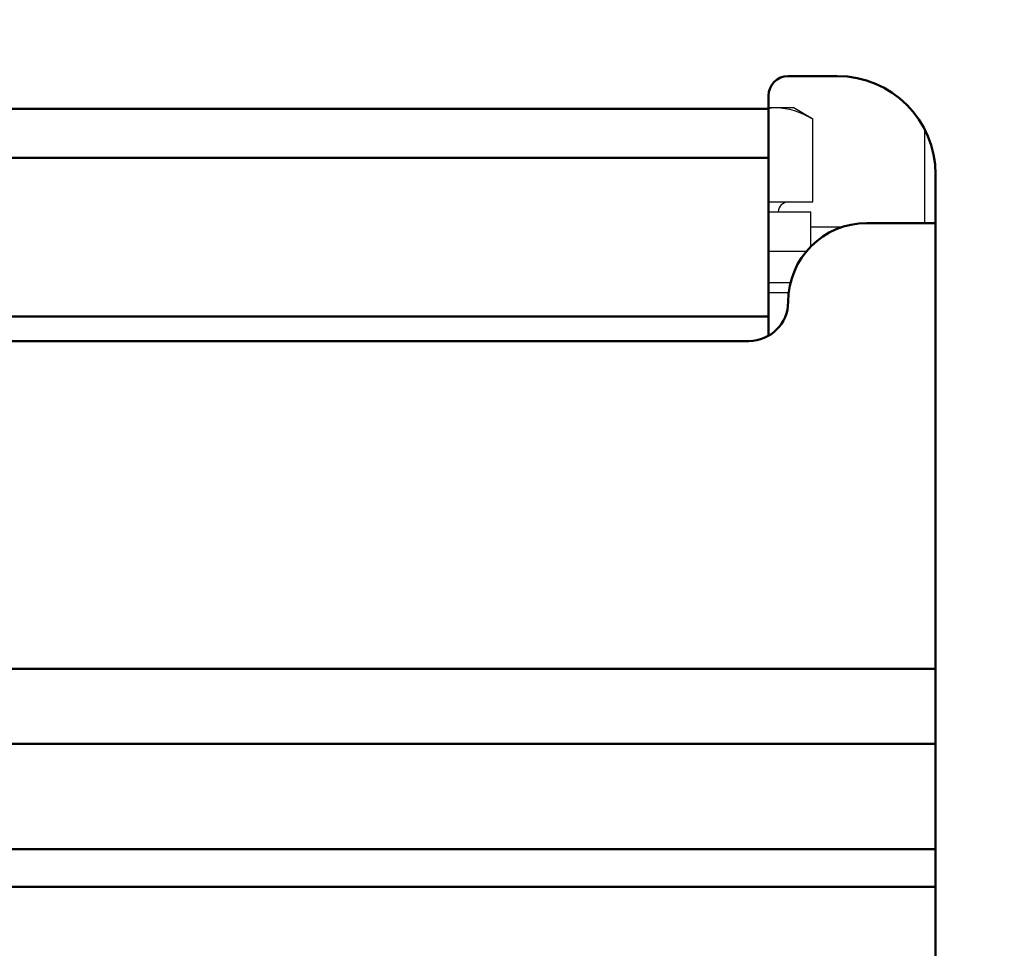
# Model space of a CAD drawing. Units: millimetres. Extents: x 816 to 2559, y -737 to 1643.
# Drawn here: x 2033 to 2083, y 766 to 813 of the extents above; entities that cross this region are included whole.
import ezdxf

# ---------------------------------------------------------------- set-up
doc = ezdxf.new("R2010")
doc.units = ezdxf.units.MM
doc.header["$LTSCALE"] = 5
doc.header["$PDMODE"] = 3
doc.header["$PDSIZE"] = 0.3125
doc.layers.get('0').update_dxf_attribs({"linetype": 'CONTINUOUS'})
doc.layers.get('Defpoints').update_dxf_attribs({"linetype": 'CONTINUOUS'})
doc.layers.add('02_ACHSEN', color=7, linetype='CONTINUOUS')
doc.layers.add('13_SCHWEISSEN', color=7, linetype='CONTINUOUS')
doc.layers.add('AM_0 ( Kontur 0.5 )', color=7, linetype='CONTINUOUS', lineweight=50)
doc.layers.add('AM_5 ( Bemassung)', color=3, linetype='CONTINUOUS', lineweight=25)
doc.styles.get("Standard").update_dxf_attribs({"font": 'arial.ttf'})
doc.dimstyles.new('BENUTZERDEFINIERTE NORM$0', dxfattribs={"dimtxt": 3.5, "dimasz": 2.5, "dimexe": 1, "dimexo": 0, "dimgap": 1.5, "dimtad": 1, "dimdsep": 46, "dimtxsty": 'STANDARD', "dimcen": 0, "dimclrd": 256, "dimclre": 256, "dimclrt": 6, "dimadec": 0, "dimazin": 2, "dimtp": 0.1, "dimtm": 0.1, "dimtfac": 0.71, "dimtmove": 0, "dimatfit": 3, "dimfxl": 1, "dimlwd": -1, "dimlwe": -1, "dimarcsym": 0})

# ---------------------------------------------------------------- blocks, each defined once
blk = doc.blocks.new('*D26')
at = {"layer": 'AM_5 ( Bemassung)', "transparency": 16777216}
for p, q in [((2034.174, 984.891), (2483.16, 984.891)), ((2463.16, 601.391), (2463.16, 934.891)), ((2207.276, 551.391), (2483.16, 551.391))]:
    blk.add_line(p, q, dxfattribs=at)
for points in [[(2454.826, 934.891), (2471.493, 934.891), (2463.16, 984.891)], [(2454.826, 601.391), (2471.493, 601.391), (2463.16, 551.391)]]:
    blk.add_solid(points, dxfattribs=at)
at = {"layer": 'Defpoints', "color": 0, "transparency": 16777216}
for p in [(2034.174, 984.891), (2463.16, 984.891), (2207.276, 551.391)]:
    blk.add_point(p, dxfattribs=at)
at = {"layer": 'AM_5 ( Bemassung)', "color": 6, "transparency": 16777216, "insert": (2397.396, 768.141), "char_height": 70, "attachment_point": 5, "rotation": 90}
blk.add_mtext('434', dxfattribs=at)

msp = doc.modelspace()

# ---------------------------------------------------------------- linework, layer by layer
at = {"color": 7, "linetype": 'Continuous'}
for p, q in [((2070.674, 808.538), (2071.054, 808.538)), ((2071.054, 808.538), (2071.924, 808.538)), ((2072.93, 807.958), (2071.924, 808.538)), ((2072.93, 803.738), (2072.93, 807.958)), ((2078.624, 802.663), (2078.624, 807.424)), ((2070.674, 803.738), (2071.674, 803.738)), ((2071.674, 803.738), (2072.93, 803.738)), ((2070.674, 803.238), (2071.174, 803.238)), ((2071.174, 803.238), (2072.824, 803.238)), ((2072.824, 801.469), (2072.824, 803.238)), ((2070.674, 799.638), (2070.924, 799.638)), ((2070.924, 799.638), (2071.003, 799.638)), ((2071.003, 799.638), (2071.796, 799.638)), ((2070.674, 799.138), (2071.704, 799.138))]:
    msp.add_line(p, q, dxfattribs=at)
for points in [[(2070.671, 808.51), (2070.823, 808.529), (2071.054, 808.538)], [(2071.054, 808.538), (2071.284, 808.529), (2071.515, 808.501), (2071.747, 808.454), (2071.979, 808.389), (2072.214, 808.306), (2072.451, 808.206), (2072.69, 808.09), (2072.93, 807.958)]]:
    msp.add_lwpolyline(points, dxfattribs=at)
msp.add_arc((2071.674, 803.238), 0.5, 90, 180, dxfattribs=at)
at = {"layer": '02_ACHSEN', "color": 7, "linetype": 'Continuous'}
msp.add_line((2070.674, 801.238), (2072.615, 801.238), dxfattribs=at)
at = {"layer": '13_SCHWEISSEN', "color": 7, "linetype": 'Continuous'}
msp.add_lwpolyline([(2072.824, 802.467), (2072.955, 802.467), (2073.672, 802.467), (2074.343, 802.467), (2074.436, 802.467)], dxfattribs=at)
at = {"layer": 'AM_0 ( Kontur 0.5 )'}
for p, q in [((2074.174, 810.145), (2071.674, 810.145)), ((2070.674, 808.485), (2070.674, 809.145)), ((2070.674, 808.485), (1997.674, 808.485)), ((2070.674, 805.985), (2070.674, 808.485)), ((2070.674, 805.985), (1997.674, 805.985)), ((2070.674, 797.913), (2070.674, 805.985)), ((2079.174, 725.145), (2079.174, 805.145)), ((2079.174, 802.663), (2075.674, 802.663)), ((1997.674, 797.913), (2070.674, 797.913)), ((2070.674, 796.931), (2070.674, 797.913)), ((2069.674, 796.663), (1998.674, 796.663)), ((1989.174, 779.995), (2079.174, 779.995)), ((1989.174, 776.165), (2079.174, 776.165)), ((2079.174, 770.806), (1989.174, 770.806)), ((2079.174, 768.891), (1989.174, 768.891))]:
    msp.add_line(p, q, dxfattribs=at)
for centre, radius, start, end in [((2071.674, 809.145), 1, 90, 180), ((2074.174, 805.145), 5, 0, 90), ((2075.674, 798.663), 4, 90, 180), ((2069.674, 798.663), 2, 270, 0)]:
    msp.add_arc(centre, radius, start, end, dxfattribs=at)

# ---------------------------------------------------------------- dimensions: what is measured, and where the dimension line sits
at = {"layer": 'AM_5 ( Bemassung)'}
dim = msp.add_linear_dim(base=(2463.159561537, 984.890562043), p1=(2207.276062584, 551.390562043), p2=(2034.174438615, 984.890562043), angle=90, dimstyle='BENUTZERDEFINIERTE NORM$0', override={"dimscale": 20, "dimdec": 0}, dxfattribs=at)
dim.commit()
dim.dimension.update_dxf_attribs({"geometry": '*D26', "text_midpoint": (2463.159561537, 768.140562043), "dimtype": 160})

doc.saveas('drawing.dxf')
